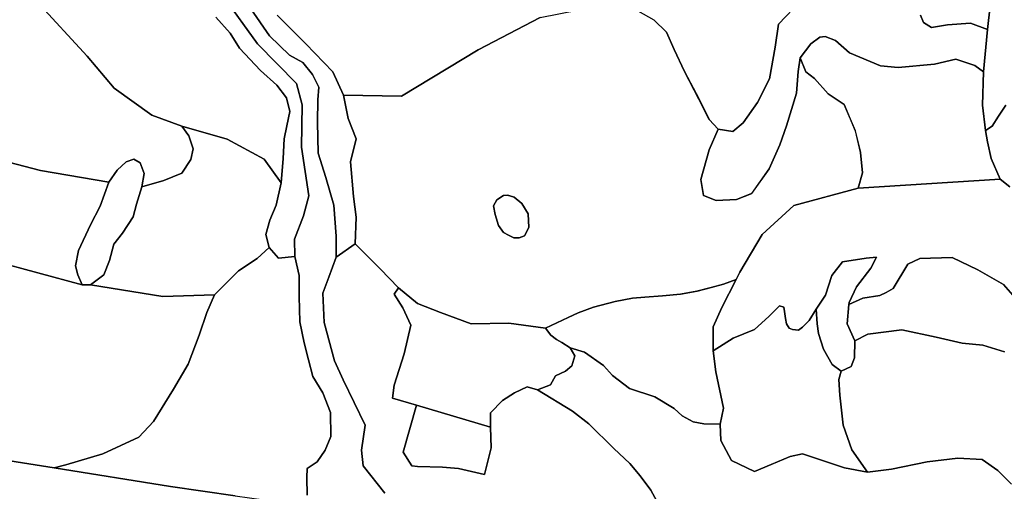
# Model space of a CAD drawing. Units: inches. Extents: x 484927 to 506257, y 6714246 to 6745589.
# Drawn here: x 486463 to 488125, y 6741892 to 6742687 of the extents above; entities that cross this region are included whole.
import ezdxf

# ---------------------------------------------------------------- set-up
doc = ezdxf.new("R2010")
doc.units = ezdxf.units.IN
doc.header["$MEASUREMENT"] = 0
doc.layers.add('DBO.Environmental_CITY_EM_2D_polygon', color=10, linetype='Continuous')

# ---------------------------------------------------------------- blocks, each defined once
blk = doc.blocks.new('Environmental_CITY_EM_2D_polygon_ACAD_1_FMEBLOCK225')
at = {"layer": 'DBO.Environmental_CITY_EM_2D_polygon'}
for points in [[(-438, 111), (-340.5, 109.2), (-211, 187), (-106.3, 241.6), (-40.2, 254.9), (58.1, 282.4), (50, 265.9), (58.9, 253), (85.6, 238), (106.9, 217.1), (120.3, 187.9), (137.6, 150.6), (162, 104), (179.2, 69.6), (194.4, 53.5), (179.4, 18.6), (165.3, -31.4), (169.4, -58.5), (190.8, -66.8), (225.2, -65.3), (250.9, -54.9), (280.6, -13.7), (298.5, 27), (309.6, 59.2), (326.6, 113.9), (329.3, 150.6), (332.8, 173.6), (342.1, 150), (357.1, 138.8), (380.1, 113.2), (406.8, 94.9), (425.9, 50.7), (434.5, 14.2), (438, -20.5), (430.6, -46.3), (322.1, -75.3), (268.7, -124.4), (230.9, -187.7), (224.7, -200.1), (203.4, -208.2), (182.4, -213.6), (158.6, -219.7), (130.6, -224.6), (100.6, -227.6), (70.6, -230), (49.8, -231.8), (20.3, -237.5), (-16.2, -247), (-41.8, -256.3), (-58.8, -264.3), (-97.2, -282.4), (-159.3, -273.7), (-222.4, -274.9), (-274.3, -255.9), (-313.4, -240.4), (-345.1, -214), (-376.5, -182.3), (-418.3, -140.2), (-417, -94.9), (-421.1, -60), (-426.5, -1.8), (-416.6, 37.1), (-430.4, 71.5)], [(-167.9, -58.4), (-179.1, -65.8), (-184.8, -76.1), (-182.4, -90.3), (-176.4, -109.2), (-168.3, -120.8), (-159.9, -125.3), (-150.7, -130.1), (-141.6, -130), (-132.7, -126.6), (-125.2, -112.7), (-126.3, -89.4), (-137.1, -72.1), (-149.8, -61.2), (-161, -58.1)]]:
    blk.add_lwpolyline(points, close=True, dxfattribs=at)
blk = doc.blocks.new('Environmental_CITY_EM_2D_polygon_ACAD_1_FMEBLOCK226')
at = {"layer": 'DBO.Environmental_CITY_EM_2D_polygon'}
for points in [[(-438, 111), (-340.5, 109.2), (-211, 187), (-106.3, 241.6), (-40.2, 254.9), (58.1, 282.4), (50, 265.9), (58.9, 253), (85.6, 238), (106.9, 217.1), (120.3, 187.9), (137.6, 150.6), (162, 104), (179.2, 69.6), (194.4, 53.5), (179.4, 18.6), (165.3, -31.4), (169.4, -58.5), (190.8, -66.8), (225.2, -65.3), (250.9, -54.9), (280.6, -13.7), (298.5, 27), (309.6, 59.2), (326.6, 113.9), (329.3, 150.6), (332.8, 173.6), (342.1, 150), (357.1, 138.8), (380.1, 113.2), (406.8, 94.9), (425.9, 50.7), (434.5, 14.2), (438, -20.5), (430.6, -46.3), (322.1, -75.3), (268.7, -124.4), (230.9, -187.7), (224.7, -200.1), (203.4, -208.2), (182.4, -213.6), (158.6, -219.7), (130.6, -224.6), (100.6, -227.6), (70.6, -230), (49.8, -231.8), (20.3, -237.5), (-16.2, -247), (-41.8, -256.3), (-58.8, -264.3), (-97.2, -282.4), (-159.3, -273.7), (-222.4, -274.9), (-274.3, -255.9), (-313.4, -240.4), (-345.1, -214), (-376.5, -182.3), (-418.3, -140.2), (-417, -94.9), (-421.1, -60), (-426.5, -1.8), (-416.6, 37.1), (-430.4, 71.5)], [(-167.9, -58.4), (-179.1, -65.8), (-184.8, -76.1), (-182.4, -90.3), (-176.4, -109.2), (-168.3, -120.8), (-159.9, -125.3), (-150.7, -130.1), (-141.6, -130), (-132.7, -126.6), (-125.2, -112.7), (-126.3, -89.4), (-137.1, -72.1), (-149.8, -61.2), (-161, -58.1)]]:
    blk.add_lwpolyline(points, close=True, dxfattribs=at)

msp = doc.modelspace()

# ---------------------------------------------------------------- linework, layer by layer
at = {"layer": 'DBO.Environmental_CITY_EM_2D_polygon'}
for points in [[(486491.9547, 6742718.0492), (486576.9034, 6742625.5081), (486622.808, 6742571.829), (486685.9877, 6742526.1783), (486736.5759, 6742507.6721), (486748.4994, 6742491.2054), (486756.0609, 6742469.6098), (486751.8967, 6742451.6235), (486736.881, 6742428.2182), (486706.157, 6742415.9207), (486669.3888, 6742405.2529), (486673.0912, 6742427.9683), (486666.3131, 6742445.8147), (486655.8491, 6742452.2034), (486642.9361, 6742447.7043), (486627.904, 6742433.3772), (486613.5974, 6742413.2013), (486498.2793, 6742433.0473), (486443.9062, 6742446.7945), (486372.1756, 6742491.4854), (486309.8782, 6742567.5399), (486242.2046, 6742668.0994), (486207.0443, 6742756.7514)], [(486491.9547, 6742718.0492), (486576.9034, 6742625.5081), (486622.808, 6742571.829), (486685.9877, 6742526.1783), (486736.5759, 6742507.6721), (486748.4994, 6742491.2054), (486756.0609, 6742469.6098), (486751.8967, 6742451.6235), (486736.881, 6742428.2182), (486706.157, 6742415.9207), (486669.3888, 6742405.2529), (486673.0912, 6742427.9683), (486666.3131, 6742445.8147), (486655.8491, 6742452.2034), (486642.9361, 6742447.7043), (486627.904, 6742433.3772), (486613.5974, 6742413.2013), (486498.2793, 6742433.0473), (486443.9062, 6742446.7945), (486372.1756, 6742491.4854), (486309.8782, 6742567.5399), (486242.2046, 6742668.0994), (486207.0443, 6742756.7514)], [(486897.9059, 6742694.9939), (486946.1853, 6742646.5138), (486991.8755, 6742598.9835), (487009.9257, 6742560.1014), (487017.5036, 6742520.6494), (487031.3236, 6742486.2464), (487021.4699, 6742447.3044), (487026.8132, 6742389.1662), (487030.9278, 6742354.2833), (487029.6168, 6742308.9325), (486997.1859, 6742286.4271), (486997.4662, 6742321.9799), (486993.6896, 6742374.2792), (486979.8448, 6742420.9597), (486967.0803, 6742462.1913), (486965.8104, 6742514.0908), (486966.3546, 6742551.7431), (486967.8471, 6742573.5986), (486957.3419, 6742594.5844), (486940.9657, 6742615.1202), (486918.57, 6742627.5477), (486884.5394, 6742659.6711), (486827.1153, 6742744.0539)], [(486897.9059, 6742694.9939), (486946.1853, 6742646.5138), (486991.8755, 6742598.9835), (487009.9257, 6742560.1014), (487017.5036, 6742520.6494), (487031.3236, 6742486.2464), (487021.4699, 6742447.3044), (487026.8132, 6742389.1662), (487030.9278, 6742354.2833), (487029.6168, 6742308.9325), (486997.1859, 6742286.4271), (486997.4662, 6742321.9799), (486993.6896, 6742374.2792), (486979.8448, 6742420.9597), (486967.0803, 6742462.1913), (486965.8104, 6742514.0908), (486966.3546, 6742551.7431), (486967.8471, 6742573.5986), (486957.3419, 6742594.5844), (486940.9657, 6742615.1202), (486918.57, 6742627.5477), (486884.5394, 6742659.6711), (486827.1153, 6742744.0539)], [(486827.1153, 6742744.0539), (486884.5394, 6742659.6711), (486918.57, 6742627.5477), (486940.9657, 6742615.1202), (486957.3419, 6742594.5844), (486967.8471, 6742573.5986), (486966.3546, 6742551.7431), (486965.8104, 6742514.0908), (486967.0803, 6742462.1913), (486979.8448, 6742420.9597), (486993.6896, 6742374.2792), (486997.4662, 6742321.9799), (486997.1859, 6742286.4271), (486984.8583, 6742252.744), (486974.9963, 6742225.7994), (486977.3463, 6742176.5595), (486994.3823, 6742111.7626), (487009.332, 6742079.5492), (487046.4548, 6742003.5847), (487039.9323, 6741961.4133), (487042.9503, 6741934.8487), (487079.4217, 6741888.3981)], [(486827.1153, 6742744.0539), (486884.5394, 6742659.6711), (486918.57, 6742627.5477), (486940.9657, 6742615.1202), (486957.3419, 6742594.5844), (486967.8471, 6742573.5986), (486966.3546, 6742551.7431), (486965.8104, 6742514.0908), (486967.0803, 6742462.1913), (486979.8448, 6742420.9597), (486993.6896, 6742374.2792), (486997.4662, 6742321.9799), (486997.1859, 6742286.4271), (486984.8583, 6742252.744), (486974.9963, 6742225.7994), (486977.3463, 6742176.5595), (486994.3823, 6742111.7626), (487009.332, 6742079.5492), (487046.4548, 6742003.5847), (487039.9323, 6741961.4133), (487042.9503, 6741934.8487), (487079.4217, 6741888.3981)], [(486807.449, 6742725.7977), (486864.7164, 6742646.6638), (486930.6336, 6742579.3275), (486939.8195, 6742543.8547), (486938.9619, 6742471.9593), (486951.0256, 6742389.896), (486942.4747, 6742356.1029), (486926.9725, 6742317.2208), (486927.6239, 6742287.6968), (486900.124, 6742285.1674), (486884.2838, 6742302.9937), (486878.4952, 6742325.0392), (486885.2155, 6742349.1143), (486895.8362, 6742374.3492), (486904.7582, 6742411.9915), (486908.0153, 6742453.0932), (486909.7634, 6742486.1564), (486914.1007, 6742507.902), (486918.9658, 6742532.2871), (486913.4493, 6742555.1124), (486897.1967, 6742577.0079), (486869.4825, 6742601.7129), (486833.9016, 6742638.9953), (486818.1521, 6742664.1802), (486794.2309, 6742691.6546)], [(486807.449, 6742725.7977), (486864.7164, 6742646.6638), (486930.6336, 6742579.3275), (486939.8195, 6742543.8547), (486938.9619, 6742471.9593), (486951.0256, 6742389.896), (486942.4747, 6742356.1029), (486926.9725, 6742317.2208), (486927.6239, 6742287.6968), (486900.124, 6742285.1674), (486884.2838, 6742302.9937), (486878.4952, 6742325.0392), (486885.2155, 6742349.1143), (486895.8362, 6742374.3492), (486904.7582, 6742411.9915), (486908.0153, 6742453.0932), (486909.7634, 6742486.1564), (486914.1007, 6742507.902), (486918.9658, 6742532.2871), (486913.4493, 6742555.1124), (486897.1967, 6742577.0079), (486869.4825, 6742601.7129), (486833.9016, 6742638.9953), (486818.1521, 6742664.1802), (486794.2309, 6742691.6546)], [(486948.4612, 6741885.3887), (486947.8097, 6741914.9127), (486948.2468, 6741930.0296), (486965.225, 6741941.6473), (486978.6492, 6741960.9234), (486988.3958, 6741984.0886), (486988.0742, 6742024.9503), (486974.6582, 6742057.8636), (486958.0593, 6742085.588), (486950.5638, 6742113.7922), (486943.0601, 6742141.9965), (486935.779, 6742177.7692), (486934.7401, 6742220.1606), (486935.0204, 6742255.7034), (486927.6239, 6742287.6968), (486926.9725, 6742317.2208), (486942.4747, 6742356.1029), (486951.0256, 6742389.896), (486938.9619, 6742471.9593), (486939.8195, 6742543.8547), (486930.6336, 6742579.3275), (486864.7164, 6742646.6638), (486807.449, 6742725.7977)], [(486948.4612, 6741885.3887), (486947.8097, 6741914.9127), (486948.2468, 6741930.0296), (486965.225, 6741941.6473), (486978.6492, 6741960.9234), (486988.3958, 6741984.0886), (486988.0742, 6742024.9503), (486974.6582, 6742057.8636), (486958.0593, 6742085.588), (486950.5638, 6742113.7922), (486943.0601, 6742141.9965), (486935.779, 6742177.7692), (486934.7401, 6742220.1606), (486935.0204, 6742255.7034), (486927.6239, 6742287.6968), (486926.9725, 6742317.2208), (486942.4747, 6742356.1029), (486951.0256, 6742389.896), (486938.9619, 6742471.9593), (486939.8195, 6742543.8547), (486930.6336, 6742579.3275), (486864.7164, 6742646.6638), (486807.449, 6742725.7977)], [(486794.2309, 6742691.6546), (486818.1521, 6742664.1802), (486833.9016, 6742638.9953), (486869.4825, 6742601.7129), (486897.1967, 6742577.0079), (486913.4493, 6742555.1124), (486918.9658, 6742532.2871), (486914.1007, 6742507.902), (486909.7634, 6742486.1564), (486908.0153, 6742453.0932), (486904.7582, 6742411.9915), (486875.774, 6742452.2233), (486813.6004, 6742485.6066), (486736.5759, 6742507.6721), (486685.9877, 6742526.1783), (486622.808, 6742571.829), (486576.9034, 6742625.5081), (486491.9547, 6742718.0492)], [(486794.2309, 6742691.6546), (486818.1521, 6742664.1802), (486833.9016, 6742638.9953), (486869.4825, 6742601.7129), (486897.1967, 6742577.0079), (486913.4493, 6742555.1124), (486918.9658, 6742532.2871), (486914.1007, 6742507.902), (486909.7634, 6742486.1564), (486908.0153, 6742453.0932), (486904.7582, 6742411.9915), (486875.774, 6742452.2233), (486813.6004, 6742485.6066), (486736.5759, 6742507.6721), (486685.9877, 6742526.1783), (486622.808, 6742571.829), (486576.9034, 6742625.5081), (486491.9547, 6742718.0492)], [(487782.0006, 6742719.019), (487743.8553, 6742679.4871), (487738.5697, 6742641.0849), (487728.6829, 6742587.6958), (487708.761, 6742547.6339), (487684.5677, 6742513.051), (487667.2102, 6742498.8139), (487642.316, 6742502.6631), (487627.1519, 6742518.7398), (487609.9098, 6742553.1128), (487585.5351, 6742599.7433), (487568.2106, 6742637.0657), (487554.8358, 6742666.2198), (487533.5615, 6742687.1655)], [(487782.0006, 6742719.019), (487743.8553, 6742679.4871), (487738.5697, 6742641.0849), (487728.6829, 6742587.6958), (487708.761, 6742547.6339), (487684.5677, 6742513.051), (487667.2102, 6742498.8139), (487642.316, 6742502.6631), (487627.1519, 6742518.7398), (487609.9098, 6742553.1128), (487585.5351, 6742599.7433), (487568.2106, 6742637.0657), (487554.8358, 6742666.2198), (487533.5615, 6742687.1655)], [(487983.6444, 6742694.654), (487988.7156, 6742682.5265), (488002.7171, 6742673.9782), (488029.5326, 6742678.6273), (488068.5024, 6742681.1068), (488097.1815, 6742670.6789), (488089.9829, 6742599.1934), (488075.33, 6742609.9312), (488043.3361, 6742620.759), (488007.6481, 6742611.8908), (487945.9939, 6742606.392), (487916.3831, 6742609.3314), (487863.8653, 6742631.1869), (487840.1668, 6742652.0227), (487822.9577, 6742659.0812), (487813.6399, 6742657.5416), (487798.6242, 6742646.6738), (487780.7472, 6742622.7686), (487777.1932, 6742599.7933), (487774.4886, 6742563.0208), (487757.5187, 6742508.3419), (487746.4198, 6742476.1485), (487728.4933, 6742435.4068), (487698.833, 6742394.1952), (487673.1637, 6742383.8073), (487638.7867, 6742382.3276), (487617.3723, 6742390.6859), (487613.2164, 6742417.7204), (487627.3498, 6742467.7302), (487642.316, 6742502.6631), (487667.2102, 6742498.8139), (487684.5677, 6742513.051), (487708.761, 6742547.6339), (487728.6829, 6742587.6958), (487738.5697, 6742641.0849), (487743.8553, 6742679.4871), (487782.0006, 6742719.019)], [(487983.6444, 6742694.654), (487988.7156, 6742682.5265), (488002.7171, 6742673.9782), (488029.5326, 6742678.6273), (488068.5024, 6742681.1068), (488097.1815, 6742670.6789), (488089.9829, 6742599.1934), (488075.33, 6742609.9312), (488043.3361, 6742620.759), (488007.6481, 6742611.8908), (487945.9939, 6742606.392), (487916.3831, 6742609.3314), (487863.8653, 6742631.1869), (487840.1668, 6742652.0227), (487822.9577, 6742659.0812), (487813.6399, 6742657.5416), (487798.6242, 6742646.6738), (487780.7472, 6742622.7686), (487777.1932, 6742599.7933), (487774.4886, 6742563.0208), (487757.5187, 6742508.3419), (487746.4198, 6742476.1485), (487728.4933, 6742435.4068), (487698.833, 6742394.1952), (487673.1637, 6742383.8073), (487638.7867, 6742382.3276), (487617.3723, 6742390.6859), (487613.2164, 6742417.7204), (487627.3498, 6742467.7302), (487642.316, 6742502.6631), (487667.2102, 6742498.8139), (487684.5677, 6742513.051), (487708.761, 6742547.6339), (487728.6829, 6742587.6958), (487738.5697, 6742641.0849), (487743.8553, 6742679.4871), (487782.0006, 6742719.019)], [(488101.4116, 6742710.5008), (488097.1815, 6742670.6789), (488068.5024, 6742681.1068), (488029.5326, 6742678.6273), (488002.7171, 6742673.9782), (487988.7156, 6742682.5265), (487983.6444, 6742694.654)], [(488101.4116, 6742710.5008), (488097.1815, 6742670.6789), (488068.5024, 6742681.1068), (488029.5326, 6742678.6273), (488002.7171, 6742673.9782), (487988.7156, 6742682.5265), (487983.6444, 6742694.654)], [(488127.9302, 6742543.2348), (488115.6027, 6742524.3887), (488104.6357, 6742507.772), (488093.4461, 6742500.1836), (488088.3419, 6742542.9049), (488089.9829, 6742599.1934), (488097.1815, 6742670.6789), (488101.4116, 6742710.5008)], [(488127.9302, 6742543.2348), (488115.6027, 6742524.3887), (488104.6357, 6742507.772), (488093.4461, 6742500.1836), (488088.3419, 6742542.9049), (488089.9829, 6742599.1934), (488097.1815, 6742670.6789), (488101.4116, 6742710.5008)], [(487341.6642, 6742690.7048), (487236.9008, 6742636.1659), (487107.474, 6742558.3517), (487009.9257, 6742560.1014), (486991.8755, 6742598.9835), (486946.1853, 6742646.5138), (486897.9059, 6742694.9939)], [(487341.6642, 6742690.7048), (487236.9008, 6742636.1659), (487107.474, 6742558.3517), (487009.9257, 6742560.1014), (486991.8755, 6742598.9835), (486946.1853, 6742646.5138), (486897.9059, 6742694.9939)], [(488134.5352, 6742405.3329), (488118.5217, 6742418.0903), (488103.3659, 6742453.1132), (488096.7939, 6742481.1975), (488093.4461, 6742500.1836), (488104.6357, 6742507.772), (488115.6027, 6742524.3887), (488127.9302, 6742543.2348)], [(488134.5352, 6742405.3329), (488118.5217, 6742418.0903), (488103.3659, 6742453.1132), (488096.7939, 6742481.1975), (488093.4461, 6742500.1836), (488104.6357, 6742507.772), (488115.6027, 6742524.3887), (488127.9302, 6742543.2348)], [(486443.9062, 6742446.7945), (486498.2793, 6742433.0473), (486613.5974, 6742413.2013), (486598.6807, 6742372.4596), (486582.6837, 6742341.3559), (486562.2093, 6742298.0347), (486557.336, 6742272.1), (486561.0137, 6742256.8931), (486568.7648, 6742240.1965), (486418.0637, 6742280.6483)], [(486443.9062, 6742446.7945), (486498.2793, 6742433.0473), (486613.5974, 6742413.2013), (486598.6807, 6742372.4596), (486582.6837, 6742341.3559), (486562.2093, 6742298.0347), (486557.336, 6742272.1), (486561.0137, 6742256.8931), (486568.7648, 6742240.1965), (486418.0637, 6742280.6483)], [(488139.4992, 6742222.3201), (488124.1207, 6742240.5864), (488080.7228, 6742265.3014), (488037.4321, 6742286.1372), (487982.8034, 6742284.1676), (487962.3619, 6742274.6795), (487937.4512, 6742233.8778), (487925.9813, 6742227.0992), (487915.1627, 6742222.0702), (487886.5579, 6742217.5711), (487862.9748, 6742206.6233), (487863.3541, 6742210.4826), (487875.6816, 6742236.5772), (487899.743, 6742268.1108), (487909.3741, 6742286.837), (487891.9672, 6742284.8674), (487852.115, 6742278.5887), (487834.0978, 6742255.9633), (487823.2051, 6742222.4001), (487807.6451, 6742198.8849), (487795.8783, 6742179.6088), (487784.8536, 6742168.5811), (487777.8941, 6742163.5921), (487767.7765, 6742164.4019), (487762.1198, 6742167.1614), (487757.9062, 6742174.06), (487755.9437, 6742183.0281), (487754.2451, 6742194.7758), (487753.1896, 6742202.1143), (487745.8343, 6742204.8137), (487727.9408, 6742186.3275), (487703.3435, 6742164.7219), (487667.3751, 6742150.0649), (487633.6578, 6742128.9492), (487634.0536, 6742169.221), (487648.69, 6742201.7043), (487672.6194, 6742249.0547), (487678.8863, 6742261.4522), (487716.611, 6742324.6993), (487770.0111, 6742373.8793), (487878.5017, 6742402.8934), (488118.5217, 6742418.0903), (488134.5352, 6742405.3329)], [(488139.4992, 6742222.3201), (488124.1207, 6742240.5864), (488080.7228, 6742265.3014), (488037.4321, 6742286.1372), (487982.8034, 6742284.1676), (487962.3619, 6742274.6795), (487937.4512, 6742233.8778), (487925.9813, 6742227.0992), (487915.1627, 6742222.0702), (487886.5579, 6742217.5711), (487862.9748, 6742206.6233), (487863.3541, 6742210.4826), (487875.6816, 6742236.5772), (487899.743, 6742268.1108), (487909.3741, 6742286.837), (487891.9672, 6742284.8674), (487852.115, 6742278.5887), (487834.0978, 6742255.9633), (487823.2051, 6742222.4001), (487807.6451, 6742198.8849), (487795.8783, 6742179.6088), (487784.8536, 6742168.5811), (487777.8941, 6742163.5921), (487767.7765, 6742164.4019), (487762.1198, 6742167.1614), (487757.9062, 6742174.06), (487755.9437, 6742183.0281), (487754.2451, 6742194.7758), (487753.1896, 6742202.1143), (487745.8343, 6742204.8137), (487727.9408, 6742186.3275), (487703.3435, 6742164.7219), (487667.3751, 6742150.0649), (487633.6578, 6742128.9492), (487634.0536, 6742169.221), (487648.69, 6742201.7043), (487672.6194, 6742249.0547), (487678.8863, 6742261.4522), (487716.611, 6742324.6993), (487770.0111, 6742373.8793), (487878.5017, 6742402.8934), (488118.5217, 6742418.0903), (488134.5352, 6742405.3329)], [(487079.4217, 6741888.3981), (487042.9503, 6741934.8487), (487039.9323, 6741961.4133), (487046.4548, 6742003.5847), (487009.332, 6742079.5492), (486994.3823, 6742111.7626), (486977.3463, 6742176.5595), (486974.9963, 6742225.7994), (486984.8583, 6742252.744), (486997.1859, 6742286.4271), (487029.6168, 6742308.9325), (487071.3902, 6742266.8211), (487102.7986, 6742235.1675), (487095.4681, 6742224.3797), (487109.9972, 6742201.1445), (487123.5946, 6742171.8604), (487112.3061, 6742123.5203), (487095.5588, 6742070.791), (487092.6397, 6742048.8255), (487132.8382, 6742036.9179), (487110.525, 6741957.824), (487125.0542, 6741934.5887), (487134.9162, 6741933.5389), (487176.6979, 6741932.3292), (487203.9999, 6741930.0096), (487247.8183, 6741920.3716), (487258.9997, 6741964.9125), (487257.738, 6741999.9254), (487257.6803, 6742024.2605), (487278.0558, 6742044.9562), (487298.2004, 6742058.0536), (487319.7798, 6742068.0715), (487337.1208, 6742063.0026), (487396.3095, 6742027.0299), (487424.0155, 6742005.7342), (487466.3826, 6741963.8328), (487493.3136, 6741938.5679), (487510.4979, 6741917.7821), (487528.6058, 6741893.667), (487549.2039, 6741855.6248)], [(487079.4217, 6741888.3981), (487042.9503, 6741934.8487), (487039.9323, 6741961.4133), (487046.4548, 6742003.5847), (487009.332, 6742079.5492), (486994.3823, 6742111.7626), (486977.3463, 6742176.5595), (486974.9963, 6742225.7994), (486984.8583, 6742252.744), (486997.1859, 6742286.4271), (487029.6168, 6742308.9325), (487071.3902, 6742266.8211), (487102.7986, 6742235.1675), (487095.4681, 6742224.3797), (487109.9972, 6742201.1445), (487123.5946, 6742171.8604), (487112.3061, 6742123.5203), (487095.5588, 6742070.791), (487092.6397, 6742048.8255), (487132.8382, 6742036.9179), (487110.525, 6741957.824), (487125.0542, 6741934.5887), (487134.9162, 6741933.5389), (487176.6979, 6741932.3292), (487203.9999, 6741930.0096), (487247.8183, 6741920.3716), (487258.9997, 6741964.9125), (487257.738, 6741999.9254), (487257.6803, 6742024.2605), (487278.0558, 6742044.9562), (487298.2004, 6742058.0536), (487319.7798, 6742068.0715), (487337.1208, 6742063.0026), (487396.3095, 6742027.0299), (487424.0155, 6742005.7342), (487466.3826, 6741963.8328), (487493.3136, 6741938.5679), (487510.4979, 6741917.7821), (487528.6058, 6741893.667), (487549.2039, 6741855.6248)], [(486826.8927, 6741884.039), (486717.4044, 6741899.6658), (486521.4089, 6741931.1094), (486540.9268, 6741936.5183), (486603.2324, 6741955.0945), (486664.0208, 6741983.3188), (486688.7748, 6742009.5834), (486722.7312, 6742063.7624), (486747.3533, 6742106.2338), (486766.162, 6742154.8539), (486779.2729, 6742193.456), (486792.1282, 6742223.07), (486832.2937, 6742263.8817), (486864.0814, 6742284.5475), (486884.2838, 6742302.9937), (486900.124, 6742285.1674), (486927.6239, 6742287.6968), (486935.0204, 6742255.7034), (486934.7401, 6742220.1606), (486935.779, 6742177.7692), (486943.0601, 6742141.9965), (486950.5638, 6742113.7922), (486958.0593, 6742085.588), (486974.6582, 6742057.8636), (486988.0742, 6742024.9503), (486988.3958, 6741984.0886), (486978.6492, 6741960.9234), (486965.225, 6741941.6473), (486948.2468, 6741930.0296), (486947.8097, 6741914.9127), (486948.4612, 6741885.3887)], [(486826.8927, 6741884.039), (486717.4044, 6741899.6658), (486521.4089, 6741931.1094), (486540.9268, 6741936.5183), (486603.2324, 6741955.0945), (486664.0208, 6741983.3188), (486688.7748, 6742009.5834), (486722.7312, 6742063.7624), (486747.3533, 6742106.2338), (486766.162, 6742154.8539), (486779.2729, 6742193.456), (486792.1282, 6742223.07), (486832.2937, 6742263.8817), (486864.0814, 6742284.5475), (486884.2838, 6742302.9937), (486900.124, 6742285.1674), (486927.6239, 6742287.6968), (486935.0204, 6742255.7034), (486934.7401, 6742220.1606), (486935.779, 6742177.7692), (486943.0601, 6742141.9965), (486950.5638, 6742113.7922), (486958.0593, 6742085.588), (486974.6582, 6742057.8636), (486988.0742, 6742024.9503), (486988.3958, 6741984.0886), (486978.6492, 6741960.9234), (486965.225, 6741941.6473), (486948.2468, 6741930.0296), (486947.8097, 6741914.9127), (486948.4612, 6741885.3887)], [(486418.0637, 6742280.6483), (486568.7648, 6742240.1965), (486582.4776, 6742239.7966), (486704.9284, 6742220.5505), (486792.1282, 6742223.07), (486779.2729, 6742193.456), (486766.162, 6742154.8539), (486747.3533, 6742106.2338), (486722.7312, 6742063.7624), (486688.7748, 6742009.5834), (486664.0208, 6741983.3188), (486603.2324, 6741955.0945), (486540.9268, 6741936.5183), (486521.4089, 6741931.1094), (486389.3022, 6741952.3051)], [(486418.0637, 6742280.6483), (486568.7648, 6742240.1965), (486582.4776, 6742239.7966), (486704.9284, 6742220.5505), (486792.1282, 6742223.07), (486779.2729, 6742193.456), (486766.162, 6742154.8539), (486747.3533, 6742106.2338), (486722.7312, 6742063.7624), (486688.7748, 6742009.5834), (486664.0208, 6741983.3188), (486603.2324, 6741955.0945), (486540.9268, 6741936.5183), (486521.4089, 6741931.1094), (486389.3022, 6741952.3051)], [(488125.9182, 6742127.1995), (488089.1748, 6742138.4172), (488054.1052, 6742141.6166), (488010.361, 6742151.7045), (487952.5824, 6742163.952), (487895.1171, 6742156.8135), (487873.0429, 6742145.7457), (487859.8249, 6742174.2299), (487862.9748, 6742206.6233), (487886.5579, 6742217.5711), (487915.1627, 6742222.0702), (487925.9813, 6742227.0992), (487937.4512, 6742233.8778), (487962.3619, 6742274.6795), (487982.8034, 6742284.1676), (488037.4321, 6742286.1372), (488080.7228, 6742265.3014), (488124.1207, 6742240.5864), (488139.4992, 6742222.3201)], [(488125.9182, 6742127.1995), (488089.1748, 6742138.4172), (488054.1052, 6742141.6166), (488010.361, 6742151.7045), (487952.5824, 6742163.952), (487895.1171, 6742156.8135), (487873.0429, 6742145.7457), (487859.8249, 6742174.2299), (487862.9748, 6742206.6233), (487886.5579, 6742217.5711), (487915.1627, 6742222.0702), (487925.9813, 6742227.0992), (487937.4512, 6742233.8778), (487962.3619, 6742274.6795), (487982.8034, 6742284.1676), (488037.4321, 6742286.1372), (488080.7228, 6742265.3014), (488124.1207, 6742240.5864), (488139.4992, 6742222.3201)], [(488137.6603, 6741904.0249), (488114.6049, 6741927.0802), (488087.9132, 6741945.1766), (488047.1539, 6741947.5961), (487995.0155, 6741941.6973), (487935.0599, 6741929.2798), (487894.3337, 6741924.0109), (487867.9717, 6741961.7132), (487853.4673, 6742003.3947), (487847.7364, 6742053.9944), (487846.0955, 6742080.389), (487850.0618, 6742094.3462), (487866.8173, 6742102.1146), (487872.2019, 6742116.8416), (487873.0429, 6742145.7457), (487895.1171, 6742156.8135), (487952.5824, 6742163.952), (488010.361, 6742151.7045), (488054.1052, 6742141.6166), (488089.1748, 6742138.4172), (488125.9182, 6742127.1995)], [(488137.6603, 6741904.0249), (488114.6049, 6741927.0802), (488087.9132, 6741945.1766), (488047.1539, 6741947.5961), (487995.0155, 6741941.6973), (487935.0599, 6741929.2798), (487894.3337, 6741924.0109), (487867.9717, 6741961.7132), (487853.4673, 6742003.3947), (487847.7364, 6742053.9944), (487846.0955, 6742080.389), (487850.0618, 6742094.3462), (487866.8173, 6742102.1146), (487872.2019, 6742116.8416), (487873.0429, 6742145.7457), (487895.1171, 6742156.8135), (487952.5824, 6742163.952), (488010.361, 6742151.7045), (488054.1052, 6742141.6166), (488089.1748, 6742138.4172), (488125.9182, 6742127.1995)], [(487549.2039, 6741855.6248), (487528.6058, 6741893.667), (487510.4979, 6741917.7821), (487493.3136, 6741938.5679), (487466.3826, 6741963.8328), (487424.0155, 6742005.7342), (487396.3095, 6742027.0299), (487337.1208, 6742063.0026), (487359.4175, 6742071.4808), (487367.4572, 6742086.4578), (487384.4107, 6742094.3262), (487395.3117, 6742103.1344), (487400.3829, 6742120.4709), (487392.3927, 6742133.7682), (487416.7262, 6742126.1897), (487448.7778, 6742103.8743), (487463.8017, 6742087.0877), (487492.5137, 6742065.3021), (487535.2767, 6742051.055), (487568.2436, 6742031.239), (487581.3874, 6742018.9615), (487600.2869, 6742008.9236), (487618.2299, 6742005.4243), (487645.4576, 6742005.0844), (487646.9007, 6741977.31), (487664.7117, 6741943.8668), (487703.764, 6741925.4106), (487731.4865, 6741937.0482), (487763.6866, 6741950.3255), (487784.5733, 6741954.8646), (487818.1833, 6741943.7069), (487855.8091, 6741931.1294), (487894.3337, 6741924.0109), (487935.0599, 6741929.2798), (487995.0155, 6741941.6973), (488047.1539, 6741947.5961), (488087.9132, 6741945.1766), (488114.6049, 6741927.0802), (488137.6603, 6741904.0249)], [(487549.2039, 6741855.6248), (487528.6058, 6741893.667), (487510.4979, 6741917.7821), (487493.3136, 6741938.5679), (487466.3826, 6741963.8328), (487424.0155, 6742005.7342), (487396.3095, 6742027.0299), (487337.1208, 6742063.0026), (487359.4175, 6742071.4808), (487367.4572, 6742086.4578), (487384.4107, 6742094.3262), (487395.3117, 6742103.1344), (487400.3829, 6742120.4709), (487392.3927, 6742133.7682), (487416.7262, 6742126.1897), (487448.7778, 6742103.8743), (487463.8017, 6742087.0877), (487492.5137, 6742065.3021), (487535.2767, 6742051.055), (487568.2436, 6742031.239), (487581.3874, 6742018.9615), (487600.2869, 6742008.9236), (487618.2299, 6742005.4243), (487645.4576, 6742005.0844), (487646.9007, 6741977.31), (487664.7117, 6741943.8668), (487703.764, 6741925.4106), (487731.4865, 6741937.0482), (487763.6866, 6741950.3255), (487784.5733, 6741954.8646), (487818.1833, 6741943.7069), (487855.8091, 6741931.1294), (487894.3337, 6741924.0109), (487935.0599, 6741929.2798), (487995.0155, 6741941.6973), (488047.1539, 6741947.5961), (488087.9132, 6741945.1766), (488114.6049, 6741927.0802), (488137.6603, 6741904.0249)], [(486389.3022, 6741952.3051), (486521.4089, 6741931.1094), (486717.4044, 6741899.6658), (486826.8927, 6741884.039), (486948.0901, 6741867.0325), (487078.6301, 6741846.8466), (487179.3778, 6741831.2697), (487300.0969, 6741809.7841), (487429.903, 6741794.8572), (487592.7749, 6741766.9228), (487914.7009, 6741711.7141), (488069.2116, 6741687.1691), (488171.963, 6741665.8534)], [(486389.3022, 6741952.3051), (486521.4089, 6741931.1094), (486717.4044, 6741899.6658), (486826.8927, 6741884.039), (486948.0901, 6741867.0325), (487078.6301, 6741846.8466), (487179.3778, 6741831.2697), (487300.0969, 6741809.7841), (487429.903, 6741794.8572), (487592.7749, 6741766.9228), (487914.7009, 6741711.7141), (488069.2116, 6741687.1691), (488171.963, 6741665.8534)]]:
    msp.add_lwpolyline(points, dxfattribs=at)
for points in [[(488089.9829, 6742599.1934), (488088.3419, 6742542.9049), (488093.4461, 6742500.1836), (488096.7939, 6742481.1975), (488103.3659, 6742453.1132), (488118.5217, 6742418.0903), (487878.5017, 6742402.8934), (487885.9477, 6742428.6282), (487882.4185, 6742463.3011), (487873.851, 6742499.8137), (487854.7289, 6742544.0047), (487828.0619, 6742562.3409), (487805.0147, 6742587.9457), (487790.0403, 6742599.1434), (487780.7472, 6742622.7686), (487798.6242, 6742646.6738), (487813.6399, 6742657.5416), (487822.9577, 6742659.0812), (487840.1668, 6742652.0227), (487863.8653, 6742631.1869), (487916.3831, 6742609.3314), (487945.9939, 6742606.392), (488007.6481, 6742611.8908), (488043.3361, 6742620.759), (488075.33, 6742609.9312)], [(488089.9829, 6742599.1934), (488088.3419, 6742542.9049), (488093.4461, 6742500.1836), (488096.7939, 6742481.1975), (488103.3659, 6742453.1132), (488118.5217, 6742418.0903), (487878.5017, 6742402.8934), (487885.9477, 6742428.6282), (487882.4185, 6742463.3011), (487873.851, 6742499.8137), (487854.7289, 6742544.0047), (487828.0619, 6742562.3409), (487805.0147, 6742587.9457), (487790.0403, 6742599.1434), (487780.7472, 6742622.7686), (487798.6242, 6742646.6738), (487813.6399, 6742657.5416), (487822.9577, 6742659.0812), (487840.1668, 6742652.0227), (487863.8653, 6742631.1869), (487916.3831, 6742609.3314), (487945.9939, 6742606.392), (488007.6481, 6742611.8908), (488043.3361, 6742620.759), (488075.33, 6742609.9312)], [(486736.5759, 6742507.6721), (486813.6004, 6742485.6066), (486875.774, 6742452.2233), (486904.7582, 6742411.9915), (486895.8362, 6742374.3492), (486885.2155, 6742349.1143), (486878.4952, 6742325.0392), (486884.2838, 6742302.9937), (486864.0814, 6742284.5475), (486832.2937, 6742263.8817), (486792.1282, 6742223.07), (486704.9284, 6742220.5505), (486582.4776, 6742239.7966), (486604.9393, 6742256.9831), (486614.6529, 6742280.8682), (486622.1484, 6742308.3426), (486636.694, 6742327.0888), (486654.538, 6742354.8632), (486660.3349, 6742376.2988), (486669.3888, 6742405.2529), (486706.157, 6742415.9207), (486736.881, 6742428.2182), (486751.8967, 6742451.6235), (486756.0609, 6742469.6098), (486748.4994, 6742491.2054)], [(486736.5759, 6742507.6721), (486813.6004, 6742485.6066), (486875.774, 6742452.2233), (486904.7582, 6742411.9915), (486895.8362, 6742374.3492), (486885.2155, 6742349.1143), (486878.4952, 6742325.0392), (486884.2838, 6742302.9937), (486864.0814, 6742284.5475), (486832.2937, 6742263.8817), (486792.1282, 6742223.07), (486704.9284, 6742220.5505), (486582.4776, 6742239.7966), (486604.9393, 6742256.9831), (486614.6529, 6742280.8682), (486622.1484, 6742308.3426), (486636.694, 6742327.0888), (486654.538, 6742354.8632), (486660.3349, 6742376.2988), (486669.3888, 6742405.2529), (486706.157, 6742415.9207), (486736.881, 6742428.2182), (486751.8967, 6742451.6235), (486756.0609, 6742469.6098), (486748.4994, 6742491.2054)], [(486627.904, 6742433.3772), (486642.9361, 6742447.7043), (486655.8491, 6742452.2034), (486666.3131, 6742445.8147), (486673.0912, 6742427.9683), (486669.3888, 6742405.2529), (486660.3349, 6742376.2988), (486654.538, 6742354.8632), (486636.694, 6742327.0888), (486622.1484, 6742308.3426), (486614.6529, 6742280.8682), (486604.9393, 6742256.9831), (486582.4776, 6742239.7966), (486568.7648, 6742240.1965), (486561.0137, 6742256.8931), (486557.336, 6742272.1), (486562.2093, 6742298.0347), (486582.6837, 6742341.3559), (486598.6807, 6742372.4596), (486613.5974, 6742413.2013)], [(486627.904, 6742433.3772), (486642.9361, 6742447.7043), (486655.8491, 6742452.2034), (486666.3131, 6742445.8147), (486673.0912, 6742427.9683), (486669.3888, 6742405.2529), (486660.3349, 6742376.2988), (486654.538, 6742354.8632), (486636.694, 6742327.0888), (486622.1484, 6742308.3426), (486614.6529, 6742280.8682), (486604.9393, 6742256.9831), (486582.4776, 6742239.7966), (486568.7648, 6742240.1965), (486561.0137, 6742256.8931), (486557.336, 6742272.1), (486562.2093, 6742298.0347), (486582.6837, 6742341.3559), (486598.6807, 6742372.4596), (486613.5974, 6742413.2013)], [(487280.076, 6742390.7059), (487286.8871, 6742391.0758), (487298.1262, 6742387.9164), (487310.8495, 6742377.0686), (487321.6763, 6742359.7522), (487322.6988, 6742336.4869), (487315.2116, 6742322.5397), (487306.3308, 6742319.1104), (487297.2604, 6742319.0904), (487288.0498, 6742323.8895), (487279.6802, 6742328.3886), (487271.5168, 6742339.9562), (487265.5551, 6742358.8324), (487263.1308, 6742373.0695), (487268.8122, 6742383.3874)], [(487280.076, 6742390.7059), (487286.8871, 6742391.0758), (487298.1262, 6742387.9164), (487310.8495, 6742377.0686), (487321.6763, 6742359.7522), (487322.6988, 6742336.4869), (487315.2116, 6742322.5397), (487306.3308, 6742319.1104), (487297.2604, 6742319.0904), (487288.0498, 6742323.8895), (487279.6802, 6742328.3886), (487271.5168, 6742339.9562), (487265.5551, 6742358.8324), (487263.1308, 6742373.0695), (487268.8122, 6742383.3874)], [(487807.6451, 6742198.8849), (487823.2051, 6742222.4001), (487834.0978, 6742255.9633), (487852.115, 6742278.5887), (487891.9672, 6742284.8674), (487909.3741, 6742286.837), (487899.743, 6742268.1108), (487875.6816, 6742236.5772), (487863.3541, 6742210.4826), (487862.9748, 6742206.6233), (487859.8249, 6742174.2299), (487873.0429, 6742145.7457), (487872.2019, 6742116.8416), (487866.8173, 6742102.1146), (487850.0618, 6742094.3462), (487834.6833, 6742105.5339), (487819.8572, 6742131.4286), (487811.6196, 6742157.8633), (487809.1541, 6742174.4699)], [(487807.6451, 6742198.8849), (487823.2051, 6742222.4001), (487834.0978, 6742255.9633), (487852.115, 6742278.5887), (487891.9672, 6742284.8674), (487909.3741, 6742286.837), (487899.743, 6742268.1108), (487875.6816, 6742236.5772), (487863.3541, 6742210.4826), (487862.9748, 6742206.6233), (487859.8249, 6742174.2299), (487873.0429, 6742145.7457), (487872.2019, 6742116.8416), (487866.8173, 6742102.1146), (487850.0618, 6742094.3462), (487834.6833, 6742105.5339), (487819.8572, 6742131.4286), (487811.6196, 6742157.8633), (487809.1541, 6742174.4699)], [(487672.6194, 6742249.0547), (487648.69, 6742201.7043), (487634.0536, 6742169.221), (487633.6578, 6742128.9492), (487638.1106, 6742093.1264), (487651.1885, 6742032.1189), (487645.4576, 6742005.0844), (487618.2299, 6742005.4243), (487600.2869, 6742008.9236), (487581.3874, 6742018.9615), (487568.2436, 6742031.239), (487535.2767, 6742051.055), (487492.5137, 6742065.3021), (487463.8017, 6742087.0877), (487448.7778, 6742103.8743), (487416.7262, 6742126.1897), (487392.3927, 6742133.7682), (487378.4077, 6742142.5864), (487369.1971, 6742147.7453), (487359.6154, 6742155.0538), (487350.7841, 6742166.7715), (487389.1108, 6742184.8078), (487406.1303, 6742192.8162), (487431.7831, 6742202.1642), (487468.2132, 6742211.6523), (487497.7498, 6742217.3212), (487518.5294, 6742219.1308), (487548.503, 6742221.5303), (487578.5509, 6742224.5097), (487606.562, 6742229.4687), (487630.3348, 6742235.5575), (487651.3287, 6742240.9663)], [(487672.6194, 6742249.0547), (487648.69, 6742201.7043), (487634.0536, 6742169.221), (487633.6578, 6742128.9492), (487638.1106, 6742093.1264), (487651.1885, 6742032.1189), (487645.4576, 6742005.0844), (487618.2299, 6742005.4243), (487600.2869, 6742008.9236), (487581.3874, 6742018.9615), (487568.2436, 6742031.239), (487535.2767, 6742051.055), (487492.5137, 6742065.3021), (487463.8017, 6742087.0877), (487448.7778, 6742103.8743), (487416.7262, 6742126.1897), (487392.3927, 6742133.7682), (487378.4077, 6742142.5864), (487369.1971, 6742147.7453), (487359.6154, 6742155.0538), (487350.7841, 6742166.7715), (487389.1108, 6742184.8078), (487406.1303, 6742192.8162), (487431.7831, 6742202.1642), (487468.2132, 6742211.6523), (487497.7498, 6742217.3212), (487518.5294, 6742219.1308), (487548.503, 6742221.5303), (487578.5509, 6742224.5097), (487606.562, 6742229.4687), (487630.3348, 6742235.5575), (487651.3287, 6742240.9663)], [(487350.7841, 6742166.7715), (487359.6154, 6742155.0538), (487369.1971, 6742147.7453), (487378.4077, 6742142.5864), (487392.3927, 6742133.7682), (487400.3829, 6742120.4709), (487395.3117, 6742103.1344), (487384.4107, 6742094.3262), (487367.4572, 6742086.4578), (487359.4175, 6742071.4808), (487337.1208, 6742063.0026), (487319.7798, 6742068.0715), (487298.2004, 6742058.0536), (487278.0558, 6742044.9562), (487257.6803, 6742024.2605), (487257.738, 6741999.9254), (487132.8382, 6742036.9179), (487092.6397, 6742048.8255), (487095.5588, 6742070.791), (487112.3061, 6742123.5203), (487123.5946, 6742171.8604), (487109.9972, 6742201.1445), (487095.4681, 6742224.3797), (487102.7986, 6742235.1675), (487134.5534, 6742208.7929), (487173.6304, 6742193.2161), (487225.5463, 6742174.2199), (487288.6847, 6742175.4197)], [(487350.7841, 6742166.7715), (487359.6154, 6742155.0538), (487369.1971, 6742147.7453), (487378.4077, 6742142.5864), (487392.3927, 6742133.7682), (487400.3829, 6742120.4709), (487395.3117, 6742103.1344), (487384.4107, 6742094.3262), (487367.4572, 6742086.4578), (487359.4175, 6742071.4808), (487337.1208, 6742063.0026), (487319.7798, 6742068.0715), (487298.2004, 6742058.0536), (487278.0558, 6742044.9562), (487257.6803, 6742024.2605), (487257.738, 6741999.9254), (487132.8382, 6742036.9179), (487092.6397, 6742048.8255), (487095.5588, 6742070.791), (487112.3061, 6742123.5203), (487123.5946, 6742171.8604), (487109.9972, 6742201.1445), (487095.4681, 6742224.3797), (487102.7986, 6742235.1675), (487134.5534, 6742208.7929), (487173.6304, 6742193.2161), (487225.5463, 6742174.2199), (487288.6847, 6742175.4197)], [(487633.6578, 6742128.9492), (487667.3751, 6742150.0649), (487703.3435, 6742164.7219), (487727.9408, 6742186.3275), (487745.8343, 6742204.8137), (487753.1896, 6742202.1143), (487754.2451, 6742194.7758), (487755.9437, 6742183.0281), (487757.9062, 6742174.06), (487762.1198, 6742167.1614), (487767.7765, 6742164.4019), (487777.8941, 6742163.5921), (487784.8536, 6742168.5811), (487795.8783, 6742179.6088), (487807.6451, 6742198.8849), (487809.1541, 6742174.4699), (487811.6196, 6742157.8633), (487819.8572, 6742131.4286), (487834.6833, 6742105.5339), (487850.0618, 6742094.3462), (487846.0955, 6742080.389), (487847.7364, 6742053.9944), (487853.4673, 6742003.3947), (487867.9717, 6741961.7132), (487894.3337, 6741924.0109), (487855.8091, 6741931.1294), (487818.1833, 6741943.7069), (487784.5733, 6741954.8646), (487763.6866, 6741950.3255), (487731.4865, 6741937.0482), (487703.764, 6741925.4106), (487664.7117, 6741943.8668), (487646.9007, 6741977.31), (487645.4576, 6742005.0844), (487651.1885, 6742032.1189), (487638.1106, 6742093.1264)], [(487633.6578, 6742128.9492), (487667.3751, 6742150.0649), (487703.3435, 6742164.7219), (487727.9408, 6742186.3275), (487745.8343, 6742204.8137), (487753.1896, 6742202.1143), (487754.2451, 6742194.7758), (487755.9437, 6742183.0281), (487757.9062, 6742174.06), (487762.1198, 6742167.1614), (487767.7765, 6742164.4019), (487777.8941, 6742163.5921), (487784.8536, 6742168.5811), (487795.8783, 6742179.6088), (487807.6451, 6742198.8849), (487809.1541, 6742174.4699), (487811.6196, 6742157.8633), (487819.8572, 6742131.4286), (487834.6833, 6742105.5339), (487850.0618, 6742094.3462), (487846.0955, 6742080.389), (487847.7364, 6742053.9944), (487853.4673, 6742003.3947), (487867.9717, 6741961.7132), (487894.3337, 6741924.0109), (487855.8091, 6741931.1294), (487818.1833, 6741943.7069), (487784.5733, 6741954.8646), (487763.6866, 6741950.3255), (487731.4865, 6741937.0482), (487703.764, 6741925.4106), (487664.7117, 6741943.8668), (487646.9007, 6741977.31), (487645.4576, 6742005.0844), (487651.1885, 6742032.1189), (487638.1106, 6742093.1264)], [(487132.8382, 6742036.9179), (487257.738, 6741999.9254), (487258.9997, 6741964.9125), (487247.8183, 6741920.3716), (487203.9999, 6741930.0096), (487176.6979, 6741932.3292), (487134.9162, 6741933.5389), (487125.0542, 6741934.5887), (487110.525, 6741957.824)], [(487132.8382, 6742036.9179), (487257.738, 6741999.9254), (487258.9997, 6741964.9125), (487247.8183, 6741920.3716), (487203.9999, 6741930.0096), (487176.6979, 6741932.3292), (487134.9162, 6741933.5389), (487125.0542, 6741934.5887), (487110.525, 6741957.824)]]:
    msp.add_lwpolyline(points, close=True, dxfattribs=at)

# ---------------------------------------------------------------- block references
for name in ['Environmental_CITY_EM_2D_polygon_ACAD_1_FMEBLOCK225', 'Environmental_CITY_EM_2D_polygon_ACAD_1_FMEBLOCK226']:
    msp.add_blockref(name, (487447.9367, 6742449.144), dxfattribs=at)

doc.saveas('drawing.dxf')
